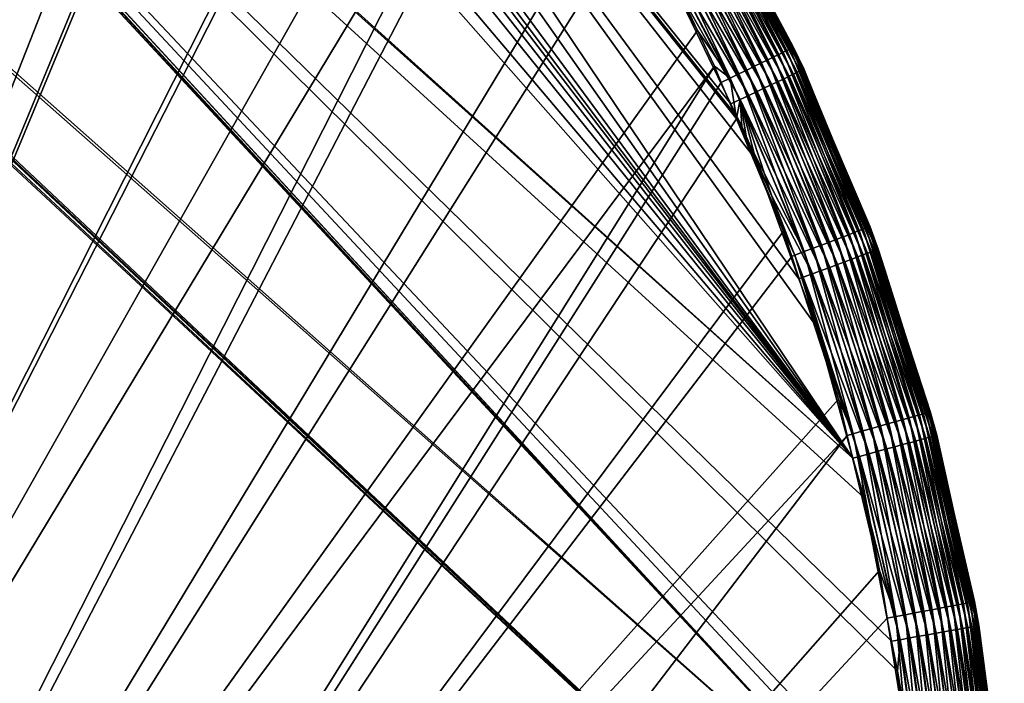
# Model space of a CAD drawing. Extents: x -40 to 40, y -328 to 0.
# Drawn here: x 14 to 26, y -273 to -265 of the extents above; entities that cross this region are included whole.
import ezdxf

# ---------------------------------------------------------------- set-up
doc = ezdxf.new("R2010")
doc.units = 0
doc.header["$MEASUREMENT"] = 0
doc.layers.add('L1', color=7, linetype='Continuous')

msp = doc.modelspace()

# ---------------------------------------------------------------- linework, layer by layer
at = {"layer": 'L1', "color": 7}
for points in [[(-2.355806, -251.2189, -108), (24.90939, -275.375, -108), (-2.413066, -251.2785, -108)], [(-2.355806, -251.2189, -108), (2.710877, -251.4807, -108), (24.90939, -275.375, -108)], [(24.95953, -277, -108), (-2.545513, -251.3857, -108), (-2.476078, -251.334, -108)], [(-2.451845, -251.3126, -108), (24.95953, -277, -108), (-2.476078, -251.334, -108)], [(-2.413066, -251.2785, -108), (24.95953, -277, -108), (-2.451845, -251.3126, -108)], [(-2.413066, -251.2785, -108), (24.90939, -275.375, -108), (24.95953, -277, -108)], [(-2.669844, -251.4601, -108), (24.84367, -304.4257, -108), (-2.722714, -251.4851, -108)], [(24.95953, -302, -108), (-2.669844, -251.4601, -108), (-2.621123, -251.4322, -108)], [(24.94954, -302.2544, -108), (-2.669844, -251.4601, -108), (24.95953, -302, -108)], [(24.94954, -302.2544, -108), (24.87839, -304.0664, -108), (-2.669844, -251.4601, -108)], [(-2.669844, -251.4601, -108), (24.87839, -304.0664, -108), (24.84367, -304.4257, -108)], [(24.95953, -302, -108), (-2.621123, -251.4322, -108), (-2.583469, -251.4106, -108)], [(24.95953, -277, -108), (-2.583469, -251.4106, -108), (-2.545513, -251.3857, -108)], [(24.95953, -302, -108), (-2.583469, -251.4106, -108), (24.95953, -277, -108)], [(-2.722714, -251.4851, -108), (24.07821, -308.7054, -108), (-2.772049, -251.5083, -108)], [(-2.772049, -251.5083, -108), (24.07821, -308.7054, -108), (23.99863, -309.041, -108)], [(-2.772049, -251.5083, -108), (23.99863, -309.041, -108), (23.43695, -310.7877, -108)], [(23.43695, -310.7877, -108), (23.38012, -310.9645, -108), (-2.772049, -251.5083, -108)], [(-2.772049, -251.5083, -108), (23.38012, -310.9645, -108), (22.78716, -312.4094, -108)], [(-2.772049, -251.5083, -108), (22.78716, -312.4094, -108), (22.62187, -312.8122, -108)], [(21.38571, -315.1852, -108), (20.46433, -316.6152, -108), (-2.772049, -251.5083, -108)], [(22.62187, -312.8122, -108), (22.3497, -313.3908, -108), (-2.772049, -251.5083, -108)], [(-2.772049, -251.5083, -108), (22.3497, -313.3908, -108), (21.61736, -314.754, -108)], [(-2.772049, -251.5083, -108), (21.61736, -314.754, -108), (21.38571, -315.1852, -108)], [(14.34358, -322.881, -108), (-2.772049, -251.5083, -108), (15.75103, -321.804, -108)], [(15.75103, -321.804, -108), (-2.772049, -251.5083, -108), (16.07457, -321.5128, -108)], [(20.46433, -316.6152, -108), (20.29979, -316.8706, -108), (-2.772049, -251.5083, -108)], [(-2.772049, -251.5083, -108), (20.29979, -316.8706, -108), (19.84006, -317.4739, -108)], [(-2.772049, -251.5083, -108), (19.84006, -317.4739, -108), (19.15381, -318.3747, -108)], [(17.68924, -320.0143, -108), (17.25518, -320.4502, -108), (-2.772049, -251.5083, -108)], [(-2.772049, -251.5083, -108), (17.25518, -320.4502, -108), (16.32109, -321.2909, -108)], [(-2.772049, -251.5083, -108), (16.32109, -321.2909, -108), (16.07457, -321.5128, -108)], [(19.15381, -318.3747, -108), (19.09579, -318.4508, -108), (-2.772049, -251.5083, -108)], [(-2.772049, -251.5083, -108), (19.09579, -318.4508, -108), (17.77519, -319.928, -108)], [(-2.772049, -251.5083, -108), (17.77519, -319.928, -108), (17.68924, -320.0143, -108)], [(24.54325, -306.5796, -108), (24.46978, -307.0535, -108), (-2.722714, -251.4851, -108)], [(-2.722714, -251.4851, -108), (24.46978, -307.0535, -108), (24.07821, -308.7054, -108)], [(-2.722714, -251.4851, -108), (24.84367, -304.4257, -108), (24.78818, -305, -108)], [(-2.722714, -251.4851, -108), (24.78818, -305, -108), (24.54325, -306.5796, -108)], [(24.90939, -275.375, -108), (2.710877, -251.4807, -108), (2.721935, -251.4855, -108)], [(24.90939, -275.375, -108), (2.721935, -251.4855, -108), (2.802019, -251.5207, -108)], [(2.802019, -251.5207, -108), (2.840493, -251.5356, -108), (24.90939, -275.375, -108)], [(2.840493, -251.5356, -108), (2.968578, -251.5776, -108), (24.90939, -275.375, -108)], [(24.90939, -275.375, -108), (2.968578, -251.5776, -108), (2.974208, -251.5794, -108)], [(24.90939, -275.375, -108), (2.974208, -251.5794, -108), (24.88855, -275.067, -108)], [(24.58962, -272.6717, -108), (24.65697, -273.0195, -108), (2.974208, -251.5794, -108)], [(2.974208, -251.5794, -108), (24.65697, -273.0195, -108), (24.8616, -274.8287, -108)], [(2.974208, -251.5794, -108), (24.8616, -274.8287, -108), (24.88855, -275.067, -108)], [(3.090233, -251.6083, -108), (24.13926, -270.5431, -108), (2.974208, -251.5794, -108)], [(2.974208, -251.5794, -108), (24.13926, -270.5431, -108), (24.26618, -271.001, -108)], [(2.974208, -251.5794, -108), (24.26618, -271.001, -108), (24.58962, -272.6717, -108)], [(3.090233, -251.6083, -108), (8.7368, -253.0995, -108), (24.13926, -270.5431, -108)], [(8.7368, -253.0995, -108), (9.64424, -253.4499, -108), (24.13926, -270.5431, -108)], [(24.13926, -270.5431, -108), (9.64424, -253.4499, -108), (10.7685, -253.9887, -108)], [(24.13926, -270.5431, -108), (10.7685, -253.9887, -108), (11.42768, -254.3047, -108)], [(11.42768, -254.3047, -108), (11.90138, -254.5615, -108), (24.13926, -270.5431, -108)], [(24.13926, -270.5431, -108), (11.90138, -254.5615, -108), (12.24728, -254.7725, -108)], [(24.13926, -270.5431, -108), (12.24728, -254.7725, -108), (12.7087, -255.0539, -108)], [(12.7087, -255.0539, -108), (13.62924, -255.6153, -108), (24.13926, -270.5431, -108)], [(24.13926, -270.5431, -108), (13.62924, -255.6153, -108), (14.54656, -256.2805, -108)], [(6.190913, -282.0746, 27), (15.87709, -257.3013, 27), (14.31195, -256.0867, 27)], [(24.13926, -270.5431, -108), (14.54656, -256.2805, -108), (23.71494, -269.0122, -108)], [(14.54656, -256.2805, -108), (22.7904, -266.5714, -108), (22.82533, -266.6441, -108)], [(22.82533, -266.6441, -108), (22.99875, -267.0544, -108), (14.54656, -256.2805, -108)], [(14.54656, -256.2805, -108), (22.99875, -267.0544, -108), (23.51194, -268.4573, -108)], [(14.54656, -256.2805, -108), (23.51194, -268.4573, -108), (23.71494, -269.0122, -108)], [(14.54656, -256.2805, -108), (21.95657, -264.8354, -108), (22.71993, -266.4247, -108)], [(14.54656, -256.2805, -108), (22.71993, -266.4247, -108), (22.7904, -266.5714, -108)], [(16.06475, -257.4721, 27), (15.87709, -257.3013, 27), (6.190913, -282.0746, 27)], [(16.3225, -257.7068, 27), (16.06475, -257.4721, 27), (6.190913, -282.0746, 27)], [(16.3225, -257.7068, 27), (6.190913, -282.0746, 27), (17.34089, -258.6338, 27)], [(17.34089, -258.6338, 27), (6.190913, -282.0746, 27), (7.880877, -282.6806, 27)], [(17.34089, -258.6338, 27), (7.880877, -282.6806, 27), (17.67779, -258.9727, 27)], [(7.880877, -282.6806, 27), (17.72057, -259.0157, 27), (17.67779, -258.9727, 27)], [(7.880877, -282.6806, 27), (19.08036, -260.5305, 27), (17.72057, -259.0157, 27)], [(19.14264, -260.6122, 27), (19.08036, -260.5305, 27), (7.880877, -282.6806, 27)], [(7.880877, -282.6806, 27), (19.83989, -261.5264, 27), (19.14264, -260.6122, 27)], [(7.880877, -282.6806, 27), (20.29952, -262.129, 27), (19.83989, -261.5264, 27)], [(9.512493, -283.4296, 27), (20.29952, -262.129, 27), (7.880877, -282.6806, 27)], [(9.512493, -283.4296, 27), (20.45502, -262.3703, 27), (20.29952, -262.129, 27)], [(9.512493, -283.4296, 27), (21.38249, -263.8093, 27), (20.45502, -262.3703, 27)], [(21.60941, -264.2307, 27), (21.38249, -263.8093, 27), (9.512493, -283.4296, 27)], [(22.307, -263.8098, 26.12964), (22.26696, -263.8347, 26.24741), (23.32883, -265.8235, 26.22958)], [(22.33831, -263.79, 26.0083), (22.307, -263.8098, 26.12964), (23.37092, -265.8023, 26.11186)], [(22.307, -263.8098, 26.12964), (23.32883, -265.8235, 26.22958), (23.37092, -265.8023, 26.11186)], [(22.36067, -263.7755, 25.88427), (22.33831, -263.79, 26.0083), (23.40387, -265.7855, 25.99057)], [(22.33831, -263.79, 26.0083), (23.37092, -265.8023, 26.11186), (23.40387, -265.7855, 25.99057)], [(22.37391, -263.7664, 25.75844), (22.36067, -263.7755, 25.88427), (23.42746, -265.7732, 25.8666)], [(22.36067, -263.7755, 25.88427), (23.40387, -265.7855, 25.99057), (23.42746, -265.7732, 25.8666)], [(22.68065, -264.3294, 25.62672), (22.37391, -263.7664, 25.75844), (23.44151, -265.7654, 25.74082)], [(22.37391, -263.7664, 25.75844), (23.42746, -265.7732, 25.8666), (23.44151, -265.7654, 25.74082)], [(22.09765, -263.9382, 26.5711), (22.02616, -263.9815, 26.66655), (23.07614, -265.9481, 26.64861)], [(22.16191, -263.8991, 26.46893), (22.09765, -263.9382, 26.5711), (23.15112, -265.9114, 26.55318)], [(22.09765, -263.9382, 26.5711), (23.07614, -265.9481, 26.64861), (23.15112, -265.9114, 26.55318)], [(22.21848, -263.8645, 26.36078), (22.16191, -263.8991, 26.46893), (23.21854, -265.8782, 26.45104)], [(22.16191, -263.8991, 26.46893), (23.15112, -265.9114, 26.55318), (23.21854, -265.8782, 26.45104)], [(22.26696, -263.8347, 26.24741), (22.21848, -263.8645, 26.36078), (23.27792, -265.8488, 26.34292)], [(22.21848, -263.8645, 26.36078), (23.21854, -265.8782, 26.45104), (23.27792, -265.8488, 26.34292)], [(22.26696, -263.8347, 26.24741), (23.27792, -265.8488, 26.34292), (23.32883, -265.8235, 26.22958)], [(21.94795, -264.0286, 26.75459), (21.86359, -264.0794, 26.8346), (22.9057, -266.0312, 26.81667)], [(22.02616, -263.9815, 26.66655), (21.94795, -264.0286, 26.75459), (22.99414, -265.9881, 26.73665)], [(21.94795, -264.0286, 26.75459), (22.9057, -266.0312, 26.81667), (22.99414, -265.9881, 26.73665)], [(22.02616, -263.9815, 26.66655), (22.99414, -265.9881, 26.73665), (23.07614, -265.9481, 26.64861)], [(22.40915, -264.0782, -107.245), (22.44946, -264.0537, -107.1272), (23.49159, -266.0577, -107.1098)], [(23.52474, -266.0413, -106.9885), (22.44946, -264.0537, -107.1272), (22.48099, -264.0343, -107.0059)], [(23.52474, -266.0413, -106.9885), (23.49159, -266.0577, -107.1098), (22.44946, -264.0537, -107.1272)], [(22.48099, -264.0343, -107.0059), (22.50352, -264.0201, -106.8819), (23.54846, -266.0292, -106.8646)], [(22.48099, -264.0343, -107.0059), (23.54846, -266.0292, -106.8646), (23.52474, -266.0413, -106.9885)], [(23.56261, -266.0216, -106.7388), (22.50352, -264.0201, -106.8819), (22.51687, -264.0111, -106.7561)], [(23.56261, -266.0216, -106.7388), (23.54846, -266.0292, -106.8646), (22.50352, -264.0201, -106.8819)], [(22.51687, -264.0111, -106.7561), (22.68667, -264.326, -106.6266), (23.56261, -266.0216, -106.7388)], [(21.77366, -264.1333, 26.90601), (21.67883, -264.19, 26.96831), (22.71207, -266.1251, 26.95041)], [(21.86359, -264.0794, 26.8346), (21.77366, -264.1333, 26.90601), (22.81145, -266.077, 26.88809)], [(21.77366, -264.1333, 26.90601), (22.71207, -266.1251, 26.95041), (22.81145, -266.077, 26.88809)], [(21.86359, -264.0794, 26.8346), (22.81145, -266.077, 26.88809), (22.9057, -266.0312, 26.81667)], [(23.33839, -266.1319, -107.449), (22.23872, -264.1798, -107.5687), (22.3034, -264.1414, -107.4665)], [(22.3034, -264.1414, -107.4665), (22.36035, -264.1075, -107.3584), (23.39809, -266.1032, -107.3409)], [(22.3034, -264.1414, -107.4665), (23.39809, -266.1032, -107.3409), (23.33839, -266.1319, -107.449)], [(23.44928, -266.0784, -107.2276), (22.36035, -264.1075, -107.3584), (22.40915, -264.0782, -107.245)], [(23.44928, -266.0784, -107.2276), (23.39809, -266.1032, -107.3409), (22.36035, -264.1075, -107.3584)], [(22.40915, -264.0782, -107.245), (23.49159, -266.0577, -107.1098), (23.44928, -266.0784, -107.2276)], [(9.512493, -283.4296, 27), (22.33108, -265.571, 27), (21.60941, -264.2307, 27)], [(21.67883, -264.19, 26.96831), (21.60941, -264.2307, 27), (22.33108, -265.571, 27)], [(21.67883, -264.19, 26.96831), (22.33108, -265.571, 27), (22.71207, -266.1251, 26.95041)], [(22.00313, -264.3183, -107.8322), (22.08805, -264.2685, -107.7522), (23.1128, -266.2393, -107.7346)], [(23.19524, -266.2002, -107.6466), (22.08805, -264.2685, -107.7522), (22.16676, -264.2222, -107.6641)], [(23.19524, -266.2002, -107.6466), (23.1128, -266.2393, -107.7346), (22.08805, -264.2685, -107.7522)], [(22.16676, -264.2222, -107.6641), (22.23872, -264.1798, -107.5687), (23.27061, -266.1643, -107.5511)], [(22.16676, -264.2222, -107.6641), (23.27061, -266.1643, -107.5511), (23.19524, -266.2002, -107.6466)], [(23.33839, -266.1319, -107.449), (23.27061, -266.1643, -107.5511), (22.23872, -264.1798, -107.5687)], [(21.81719, -264.4269, -107.9659), (21.91263, -264.3712, -107.9036), (22.92916, -266.3261, -107.8861)], [(23.0239, -266.2814, -107.8146), (21.91263, -264.3712, -107.9036), (22.00313, -264.3183, -107.8322)], [(23.0239, -266.2814, -107.8146), (22.92916, -266.3261, -107.8861), (21.91263, -264.3712, -107.9036)], [(22.00313, -264.3183, -107.8322), (23.1128, -266.2393, -107.7346), (23.0239, -266.2814, -107.8146)], [(22.68667, -264.326, -106.6266), (22.68065, -264.3294, 25.62672), (23.56707, -266.0185, -106.6121)], [(23.44151, -265.7654, 25.74082), (23.44593, -265.7622, 25.61413), (22.68065, -264.3294, 25.62672)], [(23.56707, -266.0185, -106.6121), (22.68065, -264.3294, 25.62672), (23.44593, -265.7622, 25.61413)], [(22.68667, -264.326, -106.6266), (23.56707, -266.0185, -106.6121), (23.56261, -266.0216, -106.7388)], [(21.95657, -264.8354, -108), (21.81719, -264.4269, -107.9659), (22.82927, -266.3732, -107.9484)], [(21.81719, -264.4269, -107.9659), (22.92916, -266.3261, -107.8861), (22.82927, -266.3732, -107.9484)], [(21.95657, -264.8354, -108), (22.82927, -266.3732, -107.9484), (22.71993, -266.4247, -108)], [(9.512493, -283.4296, 27), (22.53034, -265.9881, 27), (22.33108, -265.571, 27)], [(22.71207, -266.1251, 26.95041), (22.33108, -265.571, 27), (22.53034, -265.9881, 27)], [(23.42746, -265.7732, 25.8666), (23.40387, -265.7855, 25.99057), (24.29158, -267.8662, 25.9758)], [(23.44151, -265.7654, 25.74082), (23.42746, -265.7732, 25.8666), (24.3162, -267.8561, 25.85187)], [(23.42746, -265.7732, 25.8666), (24.29158, -267.8662, 25.9758), (24.3162, -267.8561, 25.85187)], [(23.44151, -265.7654, 25.74082), (23.67458, -266.298, 25.61037), (23.44593, -265.7622, 25.61413)], [(24.33093, -267.8497, 25.72613), (23.67458, -266.298, 25.61037), (23.44151, -265.7654, 25.74082)], [(23.44151, -265.7654, 25.74082), (24.3162, -267.8561, 25.85187), (24.33093, -267.8497, 25.72613)], [(23.56707, -266.0185, -106.6121), (23.44593, -265.7622, 25.61413), (23.68147, -266.2949, -106.6103)], [(23.68147, -266.2949, -106.6103), (23.44593, -265.7622, 25.61413), (23.67458, -266.298, 25.61037)], [(23.21854, -265.8782, 26.45104), (23.15112, -265.9114, 26.55318), (24.02874, -267.9687, 26.53825)], [(23.27792, -265.8488, 26.34292), (23.21854, -265.8782, 26.45104), (24.0988, -267.9417, 26.43613)], [(23.21854, -265.8782, 26.45104), (24.02874, -267.9687, 26.53825), (24.0988, -267.9417, 26.43613)], [(23.32883, -265.8235, 26.22958), (23.27792, -265.8488, 26.34292), (24.16052, -267.9178, 26.32803)], [(23.27792, -265.8488, 26.34292), (24.0988, -267.9417, 26.43613), (24.16052, -267.9178, 26.32803)], [(23.37092, -265.8023, 26.11186), (23.32883, -265.8235, 26.22958), (24.21346, -267.8971, 26.21473)], [(23.32883, -265.8235, 26.22958), (24.16052, -267.9178, 26.32803), (24.21346, -267.8971, 26.21473)], [(23.40387, -265.7855, 25.99057), (23.37092, -265.8023, 26.11186), (24.25725, -267.8799, 26.09704)], [(23.37092, -265.8023, 26.11186), (24.21346, -267.8971, 26.21473), (24.25725, -267.8799, 26.09704)], [(23.40387, -265.7855, 25.99057), (24.25725, -267.8799, 26.09704), (24.29158, -267.8662, 25.9758)], [(11.07368, -284.3161, 27), (22.53034, -265.9881, 27), (9.512493, -283.4296, 27)], [(11.07368, -284.3161, 27), (22.60841, -266.1748, 27), (22.53034, -265.9881, 27)], [(22.71207, -266.1251, 26.95041), (22.53034, -265.9881, 27), (22.60841, -266.1748, 27)], [(22.99414, -265.9881, 26.73665), (22.9057, -266.0312, 26.81667), (23.77386, -268.0663, 26.80172)], [(23.07614, -265.9481, 26.64861), (22.99414, -265.9881, 26.73665), (23.86569, -268.0312, 26.7217)], [(22.99414, -265.9881, 26.73665), (23.77386, -268.0663, 26.80172), (23.86569, -268.0312, 26.7217)], [(23.15112, -265.9114, 26.55318), (23.07614, -265.9481, 26.64861), (23.95086, -267.9986, 26.63367)], [(23.07614, -265.9481, 26.64861), (23.86569, -268.0312, 26.7217), (23.95086, -267.9986, 26.63367)], [(23.15112, -265.9114, 26.55318), (23.95086, -267.9986, 26.63367), (24.02874, -267.9687, 26.53825)], [(22.71207, -266.1251, 26.95041), (22.60841, -266.1748, 27), (22.7856, -266.5985, 27)], [(22.81145, -266.077, 26.88809), (22.71207, -266.1251, 26.95041), (23.57285, -268.1428, 26.9355)], [(22.71207, -266.1251, 26.95041), (22.7856, -266.5985, 27), (23.57285, -268.1428, 26.9355)], [(22.9057, -266.0312, 26.81667), (22.81145, -266.077, 26.88809), (23.67601, -268.1036, 26.87316)], [(22.81145, -266.077, 26.88809), (23.57285, -268.1428, 26.9355), (23.67601, -268.1036, 26.87316)], [(22.9057, -266.0312, 26.81667), (23.67601, -268.1036, 26.87316), (23.77386, -268.0663, 26.80172)], [(23.33839, -266.1319, -107.449), (23.39809, -266.1032, -107.3409), (24.25808, -268.1816, -107.3264)], [(24.31125, -268.1616, -107.2131), (23.39809, -266.1032, -107.3409), (23.44928, -266.0784, -107.2276)], [(24.31125, -268.1616, -107.2131), (24.25808, -268.1816, -107.3264), (23.39809, -266.1032, -107.3409)], [(23.44928, -266.0784, -107.2276), (23.49159, -266.0577, -107.1098), (24.35523, -268.1448, -107.0954)], [(23.44928, -266.0784, -107.2276), (24.35523, -268.1448, -107.0954), (24.31125, -268.1616, -107.2131)], [(24.38971, -268.1315, -106.9742), (23.49159, -266.0577, -107.1098), (23.52474, -266.0413, -106.9885)], [(24.38971, -268.1315, -106.9742), (24.35523, -268.1448, -107.0954), (23.49159, -266.0577, -107.1098)], [(23.52474, -266.0413, -106.9885), (23.54846, -266.0292, -106.8646), (24.41444, -268.1217, -106.8502)], [(23.52474, -266.0413, -106.9885), (24.41444, -268.1217, -106.8502), (24.38971, -268.1315, -106.9742)], [(24.42924, -268.1155, -106.7245), (23.54846, -266.0292, -106.8646), (23.56261, -266.0216, -106.7388)], [(24.42924, -268.1155, -106.7245), (24.41444, -268.1217, -106.8502), (23.54846, -266.0292, -106.8646)], [(23.56261, -266.0216, -106.7388), (23.56707, -266.0185, -106.6121), (23.68147, -266.2949, -106.6103)], [(23.56261, -266.0216, -106.7388), (23.68147, -266.2949, -106.6103), (24.42924, -268.1155, -106.7245)], [(22.7856, -266.5985, 27), (22.60841, -266.1748, 27), (11.07368, -284.3161, 27)], [(23.0239, -266.2814, -107.8146), (23.1128, -266.2393, -107.7346), (23.96203, -268.2918, -107.72)], [(24.04755, -268.2601, -107.632), (23.1128, -266.2393, -107.7346), (23.19524, -266.2002, -107.6466)], [(24.04755, -268.2601, -107.632), (23.96203, -268.2918, -107.72), (23.1128, -266.2393, -107.7346)], [(23.19524, -266.2002, -107.6466), (23.27061, -266.1643, -107.5511), (24.12576, -268.2311, -107.5366)], [(23.19524, -266.2002, -107.6466), (24.12576, -268.2311, -107.5366), (24.04755, -268.2601, -107.632)], [(24.1961, -268.2048, -107.4345), (23.27061, -266.1643, -107.5511), (23.33839, -266.1319, -107.449)], [(24.1961, -268.2048, -107.4345), (24.12576, -268.2311, -107.5366), (23.27061, -266.1643, -107.5511)], [(23.33839, -266.1319, -107.449), (24.25808, -268.1816, -107.3264), (24.1961, -268.2048, -107.4345)], [(22.82927, -266.3732, -107.9484), (22.92916, -266.3261, -107.8861), (23.77158, -268.362, -107.8715)], [(23.86983, -268.3258, -107.8001), (22.92916, -266.3261, -107.8861), (23.0239, -266.2814, -107.8146)], [(23.86983, -268.3258, -107.8001), (23.77158, -268.362, -107.8715), (22.92916, -266.3261, -107.8861)], [(23.0239, -266.2814, -107.8146), (23.96203, -268.2918, -107.72), (23.86983, -268.3258, -107.8001)], [(23.68147, -266.2949, -106.6103), (23.67458, -266.298, 25.61037), (24.43402, -268.113, -106.5979)], [(24.33093, -267.8497, 25.72613), (24.33566, -267.8471, 25.5995), (23.67458, -266.298, 25.61037)], [(24.43402, -268.113, -106.5979), (23.67458, -266.298, 25.61037), (24.33566, -267.8471, 25.5995)], [(23.68147, -266.2949, -106.6103), (24.43402, -268.113, -106.5979), (24.42924, -268.1155, -106.7245)], [(22.71993, -266.4247, -108), (22.82927, -266.3732, -107.9484), (22.7904, -266.5714, -108)], [(22.7904, -266.5714, -108), (22.82927, -266.3732, -107.9484), (22.84552, -266.685, -107.9991)], [(22.89725, -266.8003, -107.9982), (22.84552, -266.685, -107.9991), (22.82927, -266.3732, -107.9484)], [(22.82927, -266.3732, -107.9484), (23.77158, -268.362, -107.8715), (23.668, -268.4001, -107.9338)], [(22.99897, -267.0316, -107.9964), (22.89725, -266.8003, -107.9982), (22.82927, -266.3732, -107.9484)], [(22.99897, -267.0316, -107.9964), (22.82927, -266.3732, -107.9484), (23.19538, -267.4972, -107.993)], [(23.19538, -267.4972, -107.993), (22.82927, -266.3732, -107.9484), (23.668, -268.4001, -107.9338)], [(22.7904, -266.5714, -108), (22.84552, -266.685, -107.9991), (22.82533, -266.6441, -108)], [(11.07368, -284.3161, 27), (23.33193, -267.9047, 27), (22.7856, -266.5985, 27)], [(22.7856, -266.5985, 27), (23.33193, -267.9047, 27), (23.46511, -268.1836, 26.9883)], [(22.7856, -266.5985, 27), (23.46511, -268.1836, 26.9883), (23.57285, -268.1428, 26.9355)], [(22.82533, -266.6441, -108), (22.99897, -267.0316, -107.9964), (22.99875, -267.0544, -108)], [(22.82533, -266.6441, -108), (22.84552, -266.685, -107.9991), (22.89725, -266.8003, -107.9982)], [(22.82533, -266.6441, -108), (22.89725, -266.8003, -107.9982), (22.99897, -267.0316, -107.9964)], [(22.99875, -267.0544, -108), (22.99897, -267.0316, -107.9964), (23.19538, -267.4972, -107.993)], [(22.99875, -267.0544, -108), (23.19538, -267.4972, -107.993), (23.51194, -268.4573, -108)], [(23.51194, -268.4573, -108), (23.19538, -267.4972, -107.993), (23.55982, -268.4398, -107.9867)], [(23.19538, -267.4972, -107.993), (23.668, -268.4001, -107.9338), (23.55982, -268.4398, -107.9867)], [(11.07368, -284.3161, 27), (23.42755, -268.1974, 27), (23.33193, -267.9047, 27)], [(23.46511, -268.1836, 26.9883), (23.33193, -267.9047, 27), (23.42755, -268.1974, 27)], [(24.0988, -267.9417, 26.43613), (24.02874, -267.9687, 26.53825), (24.72388, -270.0946, 26.52643)], [(24.16052, -267.9178, 26.32803), (24.0988, -267.9417, 26.43613), (24.79602, -270.074, 26.42432)], [(24.0988, -267.9417, 26.43613), (24.72388, -270.0946, 26.52643), (24.79602, -270.074, 26.42432)], [(24.21346, -267.8971, 26.21473), (24.16052, -267.9178, 26.32803), (24.85959, -270.0557, 26.31624)], [(24.16052, -267.9178, 26.32803), (24.79602, -270.074, 26.42432), (24.85959, -270.0557, 26.31624)], [(24.25725, -267.8799, 26.09704), (24.21346, -267.8971, 26.21473), (24.91414, -270.0398, 26.20297)], [(24.21346, -267.8971, 26.21473), (24.85959, -270.0557, 26.31624), (24.91414, -270.0398, 26.20297)], [(24.29158, -267.8662, 25.9758), (24.25725, -267.8799, 26.09704), (24.95929, -270.0267, 26.08531)], [(24.25725, -267.8799, 26.09704), (24.91414, -270.0398, 26.20297), (24.95929, -270.0267, 26.08531)], [(24.3162, -267.8561, 25.85187), (24.29158, -267.8662, 25.9758), (24.99471, -270.0162, 25.9641)], [(24.29158, -267.8662, 25.9758), (24.95929, -270.0267, 26.08531), (24.99471, -270.0162, 25.9641)], [(24.33093, -267.8497, 25.72613), (24.3162, -267.8561, 25.85187), (25.02014, -270.0084, 25.8402)], [(24.3162, -267.8561, 25.85187), (24.99471, -270.0162, 25.9641), (25.02014, -270.0084, 25.8402)], [(24.49814, -268.3438, 25.59683), (24.33566, -267.8471, 25.5995), (24.33093, -267.8497, 25.72613)], [(24.49814, -268.3438, 25.59683), (24.33093, -267.8497, 25.72613), (25.03541, -270.0036, 25.71451)], [(24.33093, -267.8497, 25.72613), (25.02014, -270.0084, 25.8402), (25.03541, -270.0036, 25.71451)], [(24.43402, -268.113, -106.5979), (24.33566, -267.8471, 25.5995), (24.50591, -268.3412, -106.5967)], [(24.50591, -268.3412, -106.5967), (24.33566, -267.8471, 25.5995), (24.49814, -268.3438, 25.59683)], [(23.77386, -268.0663, 26.80172), (23.67601, -268.1036, 26.87316), (24.3608, -270.1977, 26.86133)], [(23.86569, -268.0312, 26.7217), (23.77386, -268.0663, 26.80172), (24.4615, -270.1692, 26.78989)], [(23.77386, -268.0663, 26.80172), (24.3608, -270.1977, 26.86133), (24.4615, -270.1692, 26.78989)], [(23.95086, -267.9986, 26.63367), (23.86569, -268.0312, 26.7217), (24.55602, -270.1424, 26.70986)], [(23.86569, -268.0312, 26.7217), (24.4615, -270.1692, 26.78989), (24.55602, -270.1424, 26.70986)], [(24.02874, -267.9687, 26.53825), (23.95086, -267.9986, 26.63367), (24.64369, -270.1175, 26.62183)], [(23.95086, -267.9986, 26.63367), (24.55602, -270.1424, 26.70986), (24.64369, -270.1175, 26.62183)], [(24.02874, -267.9687, 26.53825), (24.64369, -270.1175, 26.62183), (24.72388, -270.0946, 26.52643)], [(23.46511, -268.1836, 26.9883), (23.42755, -268.1974, 27), (23.97064, -269.8594, 27)], [(23.57285, -268.1428, 26.9355), (23.46511, -268.1836, 26.9883), (24.14378, -270.2589, 26.97652)], [(23.46511, -268.1836, 26.9883), (23.97064, -269.8594, 27), (24.14378, -270.2589, 26.97652)], [(23.67601, -268.1036, 26.87316), (23.57285, -268.1428, 26.9355), (24.25464, -270.2277, 26.92369)], [(23.57285, -268.1428, 26.9355), (24.14378, -270.2589, 26.97652), (24.25464, -270.2277, 26.92369)], [(23.67601, -268.1036, 26.87316), (24.25464, -270.2277, 26.92369), (24.3608, -270.1977, 26.86133)], [(24.1961, -268.2048, -107.4345), (24.25808, -268.1816, -107.3264), (24.93381, -270.327, -107.315)], [(24.98853, -270.3118, -107.2017), (24.25808, -268.1816, -107.3264), (24.31125, -268.1616, -107.2131)], [(24.98853, -270.3118, -107.2017), (24.93381, -270.327, -107.315), (24.25808, -268.1816, -107.3264)], [(24.31125, -268.1616, -107.2131), (24.35523, -268.1448, -107.0954), (25.03382, -270.2991, -107.0841)], [(24.31125, -268.1616, -107.2131), (25.03382, -270.2991, -107.0841), (24.98853, -270.3118, -107.2017)], [(25.06935, -270.289, -106.9629), (24.35523, -268.1448, -107.0954), (24.38971, -268.1315, -106.9742)], [(25.06935, -270.289, -106.9629), (25.03382, -270.2991, -107.0841), (24.35523, -268.1448, -107.0954)], [(24.38971, -268.1315, -106.9742), (24.41444, -268.1217, -106.8502), (25.09487, -270.2816, -106.839)], [(24.38971, -268.1315, -106.9742), (25.09487, -270.2816, -106.839), (25.06935, -270.289, -106.9629)], [(25.1102, -270.2769, -106.7133), (24.41444, -268.1217, -106.8502), (24.42924, -268.1155, -106.7245)], [(25.1102, -270.2769, -106.7133), (25.09487, -270.2816, -106.839), (24.41444, -268.1217, -106.8502)], [(24.42924, -268.1155, -106.7245), (24.43402, -268.113, -106.5979), (24.50591, -268.3412, -106.5967)], [(24.42924, -268.1155, -106.7245), (24.50591, -268.3412, -106.5967), (25.1102, -270.2769, -106.7133)], [(23.97064, -269.8594, 27), (23.42755, -268.1974, 27), (11.07368, -284.3161, 27)], [(23.86983, -268.3258, -107.8001), (23.96203, -268.2918, -107.72), (24.62931, -270.4104, -107.7086)], [(24.71724, -270.3864, -107.6206), (23.96203, -268.2918, -107.72), (24.04755, -268.2601, -107.632)], [(24.71724, -270.3864, -107.6206), (24.62931, -270.4104, -107.7086), (23.96203, -268.2918, -107.72)], [(24.04755, -268.2601, -107.632), (24.12576, -268.2311, -107.5366), (24.79767, -270.3644, -107.5252)], [(24.04755, -268.2601, -107.632), (24.79767, -270.3644, -107.5252), (24.71724, -270.3864, -107.6206)], [(24.87003, -270.3446, -107.4231), (24.12576, -268.2311, -107.5366), (24.1961, -268.2048, -107.4345)], [(24.87003, -270.3446, -107.4231), (24.79767, -270.3644, -107.5252), (24.12576, -268.2311, -107.5366)], [(24.1961, -268.2048, -107.4345), (24.93381, -270.327, -107.315), (24.87003, -270.3446, -107.4231)], [(23.55982, -268.4398, -107.9867), (23.668, -268.4001, -107.9338), (24.32702, -270.4923, -107.9224)], [(23.668, -268.4001, -107.9338), (23.77158, -268.362, -107.8715), (24.4335, -270.4635, -107.8601)], [(23.668, -268.4001, -107.9338), (24.4335, -270.4635, -107.8601), (24.32702, -270.4923, -107.9224)], [(24.5345, -270.4361, -107.7886), (23.77158, -268.362, -107.8715), (23.86983, -268.3258, -107.8001)], [(24.5345, -270.4361, -107.7886), (24.4335, -270.4635, -107.8601), (23.77158, -268.362, -107.8715)], [(23.86983, -268.3258, -107.8001), (24.62931, -270.4104, -107.7086), (24.5345, -270.4361, -107.7886)], [(24.50591, -268.3412, -106.5967), (24.49814, -268.3438, 25.59683), (25.11522, -270.275, -106.5867)], [(25.03541, -270.0036, 25.71451), (25.0404, -270.0016, 25.58791), (24.49814, -268.3438, 25.59683)], [(25.11522, -270.275, -106.5867), (24.49814, -268.3438, 25.59683), (25.0404, -270.0016, 25.58791)], [(24.50591, -268.3412, -106.5967), (25.11522, -270.275, -106.5867), (25.1102, -270.2769, -106.7133)], [(23.51194, -268.4573, -108), (23.55982, -268.4398, -107.9867), (23.71494, -269.0122, -108)], [(23.71494, -269.0122, -108), (23.55982, -268.4398, -107.9867), (24.21583, -270.5223, -107.9753)], [(23.55982, -268.4398, -107.9867), (24.32702, -270.4923, -107.9224), (24.21583, -270.5223, -107.9753)], [(24.21583, -270.5223, -107.9753), (24.13926, -270.5431, -108), (23.71494, -269.0122, -108)], [(23.97064, -269.8594, 27), (11.07368, -284.3161, 27), (24.07173, -270.2787, 27)], [(24.14378, -270.2589, 26.97652), (23.97064, -269.8594, 27), (24.07173, -270.2787, 27)], [(24.99471, -270.0162, 25.9641), (24.95929, -270.0267, 26.08531), (25.47171, -272.2264, 26.07675)], [(25.02014, -270.0084, 25.8402), (24.99471, -270.0162, 25.9641), (25.50793, -272.2192, 25.95556)], [(24.99471, -270.0162, 25.9641), (25.47171, -272.2264, 26.07675), (25.50793, -272.2192, 25.95556)], [(25.03541, -270.0036, 25.71451), (25.02014, -270.0084, 25.8402), (25.53396, -272.2139, 25.83169)], [(25.02014, -270.0084, 25.8402), (25.50793, -272.2192, 25.95556), (25.53396, -272.2139, 25.83169)], [(25.03541, -270.0036, 25.71451), (25.14541, -270.4522, 25.58618), (25.0404, -270.0016, 25.58791)], [(25.54962, -272.2105, 25.70602), (25.14541, -270.4522, 25.58618), (25.03541, -270.0036, 25.71451)], [(25.03541, -270.0036, 25.71451), (25.53396, -272.2139, 25.83169), (25.54962, -272.2105, 25.70602)], [(25.11522, -270.275, -106.5867), (25.0404, -270.0016, 25.58791), (25.15402, -270.4501, -106.586)], [(25.15402, -270.4501, -106.586), (25.0404, -270.0016, 25.58791), (25.14541, -270.4522, 25.58618)], [(24.64369, -270.1175, 26.62183), (24.55602, -270.1424, 26.70986), (25.05989, -272.3056, 26.70122)], [(24.72388, -270.0946, 26.52643), (24.64369, -270.1175, 26.62183), (25.14939, -272.2886, 26.61319)], [(24.64369, -270.1175, 26.62183), (25.05989, -272.3056, 26.70122), (25.14939, -272.2886, 26.61319)], [(24.79602, -270.074, 26.42432), (24.72388, -270.0946, 26.52643), (25.23126, -272.2729, 26.51779)], [(24.72388, -270.0946, 26.52643), (25.14939, -272.2886, 26.61319), (25.23126, -272.2729, 26.51779)], [(24.85959, -270.0557, 26.31624), (24.79602, -270.074, 26.42432), (25.30492, -272.2588, 26.4157)], [(24.79602, -270.074, 26.42432), (25.23126, -272.2729, 26.51779), (25.30492, -272.2588, 26.4157)], [(24.91414, -270.0398, 26.20297), (24.85959, -270.0557, 26.31624), (25.36985, -272.2462, 26.30764)], [(24.85959, -270.0557, 26.31624), (25.30492, -272.2588, 26.4157), (25.36985, -272.2462, 26.30764)], [(24.95929, -270.0267, 26.08531), (24.91414, -270.0398, 26.20297), (25.42558, -272.2354, 26.19439)], [(24.91414, -270.0398, 26.20297), (25.36985, -272.2462, 26.30764), (25.42558, -272.2354, 26.19439)], [(24.95929, -270.0267, 26.08531), (25.42558, -272.2354, 26.19439), (25.47171, -272.2264, 26.07675)], [(24.25464, -270.2277, 26.92369), (24.14378, -270.2589, 26.97652), (24.63915, -272.3854, 26.96792)], [(24.3608, -270.1977, 26.86133), (24.25464, -270.2277, 26.92369), (24.75229, -272.364, 26.91507)], [(24.25464, -270.2277, 26.92369), (24.63915, -272.3854, 26.96792), (24.75229, -272.364, 26.91507)], [(24.4615, -270.1692, 26.78989), (24.3608, -270.1977, 26.86133), (24.86063, -272.3435, 26.8527)], [(24.3608, -270.1977, 26.86133), (24.75229, -272.364, 26.91507), (24.86063, -272.3435, 26.8527)], [(24.55602, -270.1424, 26.70986), (24.4615, -270.1692, 26.78989), (24.96341, -272.324, 26.78125)], [(24.4615, -270.1692, 26.78989), (24.86063, -272.3435, 26.8527), (24.96341, -272.324, 26.78125)], [(24.55602, -270.1424, 26.70986), (24.96341, -272.324, 26.78125), (25.05989, -272.3056, 26.70122)], [(24.07173, -270.2787, 27), (11.07368, -284.3161, 27), (12.55289, -285.3335, 27)], [(24.07173, -270.2787, 27), (12.55289, -285.3335, 27), (24.45096, -271.8514, 27)], [(24.14378, -270.2589, 26.97652), (24.07173, -270.2787, 27), (24.45096, -271.8514, 27)], [(24.14378, -270.2589, 26.97652), (24.45096, -271.8514, 27), (24.63915, -272.3854, 26.96792)], [(24.71724, -270.3864, -107.6206), (24.79767, -270.3644, -107.5252), (25.28128, -272.5481, -107.5169)], [(25.35509, -272.5348, -107.4148), (24.79767, -270.3644, -107.5252), (24.87003, -270.3446, -107.4231)], [(25.35509, -272.5348, -107.4148), (25.28128, -272.5481, -107.5169), (24.79767, -270.3644, -107.5252)], [(24.87003, -270.3446, -107.4231), (24.93381, -270.327, -107.315), (25.42016, -272.523, -107.3068)], [(24.87003, -270.3446, -107.4231), (25.42016, -272.523, -107.3068), (25.35509, -272.5348, -107.4148)], [(25.476, -272.5128, -107.1935), (24.93381, -270.327, -107.315), (24.98853, -270.3118, -107.2017)], [(25.476, -272.5128, -107.1935), (25.42016, -272.523, -107.3068), (24.93381, -270.327, -107.315)], [(24.98853, -270.3118, -107.2017), (25.03382, -270.2991, -107.0841), (25.52224, -272.5043, -107.0759)], [(24.98853, -270.3118, -107.2017), (25.52224, -272.5043, -107.0759), (25.476, -272.5128, -107.1935)], [(25.55853, -272.4975, -106.9547), (25.03382, -270.2991, -107.0841), (25.06935, -270.289, -106.9629)], [(25.55853, -272.4975, -106.9547), (25.52224, -272.5043, -107.0759), (25.03382, -270.2991, -107.0841)], [(25.06935, -270.289, -106.9629), (25.09487, -270.2816, -106.839), (25.58462, -272.4925, -106.8309)], [(25.06935, -270.289, -106.9629), (25.58462, -272.4925, -106.8309), (25.55853, -272.4975, -106.9547)], [(25.60032, -272.4894, -106.7052), (25.09487, -270.2816, -106.839), (25.1102, -270.2769, -106.7133)], [(25.60032, -272.4894, -106.7052), (25.58462, -272.4925, -106.8309), (25.09487, -270.2816, -106.839)], [(25.1102, -270.2769, -106.7133), (25.11522, -270.275, -106.5867), (25.15402, -270.4501, -106.586)], [(25.1102, -270.2769, -106.7133), (25.15402, -270.4501, -106.586), (25.60032, -272.4894, -106.7052)], [(24.32702, -270.4923, -107.9224), (24.4335, -270.4635, -107.8601), (24.90991, -272.6146, -107.8518)], [(25.0129, -272.5962, -107.7804), (24.4335, -270.4635, -107.8601), (24.5345, -270.4361, -107.7886)], [(25.0129, -272.5962, -107.7804), (24.90991, -272.6146, -107.8518), (24.4335, -270.4635, -107.8601)], [(24.5345, -270.4361, -107.7886), (24.62931, -270.4104, -107.7086), (25.10957, -272.5789, -107.7004)], [(24.5345, -270.4361, -107.7886), (25.10957, -272.5789, -107.7004), (25.0129, -272.5962, -107.7804)], [(25.19925, -272.5629, -107.6123), (24.62931, -270.4104, -107.7086), (24.71724, -270.3864, -107.6206)], [(25.19925, -272.5629, -107.6123), (25.10957, -272.5789, -107.7004), (24.62931, -270.4104, -107.7086)], [(24.71724, -270.3864, -107.6206), (25.28128, -272.5481, -107.5169), (25.19925, -272.5629, -107.6123)], [(25.15402, -270.4501, -106.586), (25.14541, -270.4522, 25.58618), (25.60552, -272.4881, -106.5786)], [(25.54962, -272.2105, 25.70602), (25.5548, -272.2092, 25.57945), (25.14541, -270.4522, 25.58618)], [(25.60552, -272.4881, -106.5786), (25.14541, -270.4522, 25.58618), (25.5548, -272.2092, 25.57945)], [(25.15402, -270.4501, -106.586), (25.60552, -272.4881, -106.5786), (25.60032, -272.4894, -106.7052)], [(24.21583, -270.5223, -107.9753), (24.26618, -271.001, -108), (24.13926, -270.5431, -108)], [(24.21583, -270.5223, -107.9753), (24.32702, -270.4923, -107.9224), (24.80135, -272.6339, -107.9142)], [(24.68799, -272.654, -107.9671), (24.26618, -271.001, -108), (24.21583, -270.5223, -107.9753)], [(24.21583, -270.5223, -107.9753), (24.80135, -272.6339, -107.9142), (24.68799, -272.654, -107.9671)], [(24.32702, -270.4923, -107.9224), (24.90991, -272.6146, -107.8518), (24.80135, -272.6339, -107.9142)], [(24.68799, -272.654, -107.9671), (24.58962, -272.6717, -108), (24.26618, -271.001, -108)], [(24.45096, -271.8514, 27), (12.55289, -285.3335, 27), (24.53896, -272.4038, 27)], [(24.63915, -272.3854, 26.96792), (24.45096, -271.8514, 27), (24.53896, -272.4038, 27)], [(25.05989, -272.3056, 26.70122), (24.96341, -272.324, 26.78125), (25.2758, -274.5142, 26.77587)], [(25.14939, -272.2886, 26.61319), (25.05989, -272.3056, 26.70122), (25.3735, -274.5045, 26.69584)], [(25.05989, -272.3056, 26.70122), (25.2758, -274.5142, 26.77587), (25.3735, -274.5045, 26.69584)], [(25.23126, -272.2729, 26.51779), (25.14939, -272.2886, 26.61319), (25.46413, -274.4954, 26.60782)], [(25.14939, -272.2886, 26.61319), (25.3735, -274.5045, 26.69584), (25.46413, -274.4954, 26.60782)], [(25.30492, -272.2588, 26.4157), (25.23126, -272.2729, 26.51779), (25.54705, -274.487, 26.51242)], [(25.23126, -272.2729, 26.51779), (25.46413, -274.4954, 26.60782), (25.54705, -274.487, 26.51242)], [(25.36985, -272.2462, 26.30764), (25.30492, -272.2588, 26.4157), (25.62165, -274.4795, 26.41033)], [(25.30492, -272.2588, 26.4157), (25.54705, -274.487, 26.51242), (25.62165, -274.4795, 26.41033)], [(25.42558, -272.2354, 26.19439), (25.36985, -272.2462, 26.30764), (25.68743, -274.4729, 26.30228)], [(25.36985, -272.2462, 26.30764), (25.62165, -274.4795, 26.41033), (25.68743, -274.4729, 26.30228)], [(25.47171, -272.2264, 26.07675), (25.42558, -272.2354, 26.19439), (25.74389, -274.4671, 26.18904)], [(25.42558, -272.2354, 26.19439), (25.68743, -274.4729, 26.30228), (25.74389, -274.4671, 26.18904)], [(25.50793, -272.2192, 25.95556), (25.47171, -272.2264, 26.07675), (25.79064, -274.4623, 26.07141)], [(25.47171, -272.2264, 26.07675), (25.74389, -274.4671, 26.18904), (25.79064, -274.4623, 26.07141)], [(25.53396, -272.2139, 25.83169), (25.50793, -272.2192, 25.95556), (25.82735, -274.4585, 25.95024)], [(25.50793, -272.2192, 25.95556), (25.79064, -274.4623, 26.07141), (25.82735, -274.4585, 25.95024)], [(25.54962, -272.2105, 25.70602), (25.53396, -272.2139, 25.83169), (25.85375, -274.4557, 25.82639)], [(25.53396, -272.2139, 25.83169), (25.82735, -274.4585, 25.95024), (25.85375, -274.4557, 25.82639)], [(25.61171, -272.608, 25.57851), (25.5548, -272.2092, 25.57945), (25.54962, -272.2105, 25.70602)], [(25.86966, -274.4539, 25.70073), (25.61171, -272.608, 25.57851), (25.54962, -272.2105, 25.70602)], [(25.54962, -272.2105, 25.70602), (25.85375, -274.4557, 25.82639), (25.86966, -274.4539, 25.70073)], [(25.60552, -272.4881, -106.5786), (25.5548, -272.2092, 25.57945), (25.62111, -272.6066, -106.5784)], [(25.62111, -272.6066, -106.5784), (25.5548, -272.2092, 25.57945), (25.61171, -272.608, 25.57851)], [(12.55289, -285.3335, 27), (24.77415, -273.8801, 27), (24.53896, -272.4038, 27)], [(24.63915, -272.3854, 26.96792), (24.53896, -272.4038, 27), (24.77415, -273.8801, 27)], [(24.75229, -272.364, 26.91507), (24.63915, -272.3854, 26.96792), (24.94747, -274.5469, 26.96256)], [(24.63915, -272.3854, 26.96792), (24.77415, -273.8801, 27), (24.94747, -274.5469, 26.96256)], [(24.86063, -272.3435, 26.8527), (24.75229, -272.364, 26.91507), (25.06202, -274.5355, 26.90971)], [(24.75229, -272.364, 26.91507), (24.94747, -274.5469, 26.96256), (25.06202, -274.5355, 26.90971)], [(24.96341, -272.324, 26.78125), (24.86063, -272.3435, 26.8527), (25.17172, -274.5246, 26.84733)], [(24.86063, -272.3435, 26.8527), (25.06202, -274.5355, 26.90971), (25.17172, -274.5246, 26.84733)], [(24.96341, -272.324, 26.78125), (25.17172, -274.5246, 26.84733), (25.2758, -274.5142, 26.77587)], [(25.6476, -274.7589, -107.4099), (25.28128, -272.5481, -107.5169), (25.35509, -272.5348, -107.4148)], [(25.35509, -272.5348, -107.4148), (25.42016, -272.523, -107.3068), (25.71344, -274.753, -107.3018)], [(25.35509, -272.5348, -107.4148), (25.71344, -274.753, -107.3018), (25.6476, -274.7589, -107.4099)], [(25.76997, -274.7478, -107.1886), (25.42016, -272.523, -107.3068), (25.476, -272.5128, -107.1935)], [(25.76997, -274.7478, -107.1886), (25.71344, -274.753, -107.3018), (25.42016, -272.523, -107.3068)], [(25.476, -272.5128, -107.1935), (25.52224, -272.5043, -107.0759), (25.81677, -274.7436, -107.071)], [(25.476, -272.5128, -107.1935), (25.81677, -274.7436, -107.071), (25.76997, -274.7478, -107.1886)], [(25.85352, -274.7402, -106.9498), (25.52224, -272.5043, -107.0759), (25.55853, -272.4975, -106.9547)], [(25.85352, -274.7402, -106.9498), (25.81677, -274.7436, -107.071), (25.52224, -272.5043, -107.0759)], [(25.55853, -272.4975, -106.9547), (25.58462, -272.4925, -106.8309), (25.87995, -274.7377, -106.8259)], [(25.55853, -272.4975, -106.9547), (25.87995, -274.7377, -106.8259), (25.85352, -274.7402, -106.9498)], [(25.89588, -274.7361, -106.7003), (25.58462, -272.4925, -106.8309), (25.60032, -272.4894, -106.7052)], [(25.89588, -274.7361, -106.7003), (25.87995, -274.7377, -106.8259), (25.58462, -272.4925, -106.8309)], [(25.60032, -272.4894, -106.7052), (25.60552, -272.4881, -106.5786), (25.62111, -272.6066, -106.5784)], [(25.60032, -272.4894, -106.7052), (25.62111, -272.6066, -106.5784), (25.89588, -274.7361, -106.7003)], [(24.68799, -272.654, -107.9671), (24.65697, -273.0195, -108), (24.58962, -272.6717, -108)], [(24.97273, -274.8187, -107.9621), (24.65697, -273.0195, -108), (24.68799, -272.654, -107.9671)], [(24.68799, -272.654, -107.9671), (24.80135, -272.6339, -107.9142), (25.0874, -274.8086, -107.9093)], [(24.68799, -272.654, -107.9671), (25.0874, -274.8086, -107.9093), (24.97273, -274.8187, -107.9621)], [(24.80135, -272.6339, -107.9142), (24.90991, -272.6146, -107.8518), (25.19721, -274.7989, -107.8469)], [(24.80135, -272.6339, -107.9142), (25.19721, -274.7989, -107.8469), (25.0874, -274.8086, -107.9093)], [(25.30139, -274.7897, -107.7754), (24.90991, -272.6146, -107.8518), (25.0129, -272.5962, -107.7804)], [(25.30139, -274.7897, -107.7754), (25.19721, -274.7989, -107.8469), (24.90991, -272.6146, -107.8518)], [(25.0129, -272.5962, -107.7804), (25.10957, -272.5789, -107.7004), (25.39919, -274.781, -107.6954)], [(25.0129, -272.5962, -107.7804), (25.39919, -274.781, -107.6954), (25.30139, -274.7897, -107.7754)], [(25.48992, -274.773, -107.6074), (25.10957, -272.5789, -107.7004), (25.19925, -272.5629, -107.6123)], [(25.48992, -274.773, -107.6074), (25.39919, -274.781, -107.6954), (25.10957, -272.5789, -107.7004)], [(25.19925, -272.5629, -107.6123), (25.28128, -272.5481, -107.5169), (25.57292, -274.7656, -107.512)], [(25.19925, -272.5629, -107.6123), (25.57292, -274.7656, -107.512), (25.48992, -274.773, -107.6074)], [(25.6476, -274.7589, -107.4099), (25.57292, -274.7656, -107.512), (25.28128, -272.5481, -107.5169)], [(25.62111, -272.6066, -106.5784), (25.61171, -272.608, 25.57851), (25.90119, -274.7355, -106.5737)], [(25.86966, -274.4539, 25.70073), (25.87496, -274.4532, 25.57418), (25.61171, -272.608, 25.57851)], [(25.90119, -274.7355, -106.5737), (25.61171, -272.608, 25.57851), (25.87496, -274.4532, 25.57418)], [(25.89588, -274.7361, -106.7003), (25.62111, -272.6066, -106.5784), (25.90119, -274.7355, -106.5737)], [(24.97273, -274.8187, -107.9621), (24.8616, -274.8287, -108), (24.65697, -273.0195, -108)]]:
    msp.add_3dface(points, dxfattribs=at)

doc.saveas('drawing.dxf')
